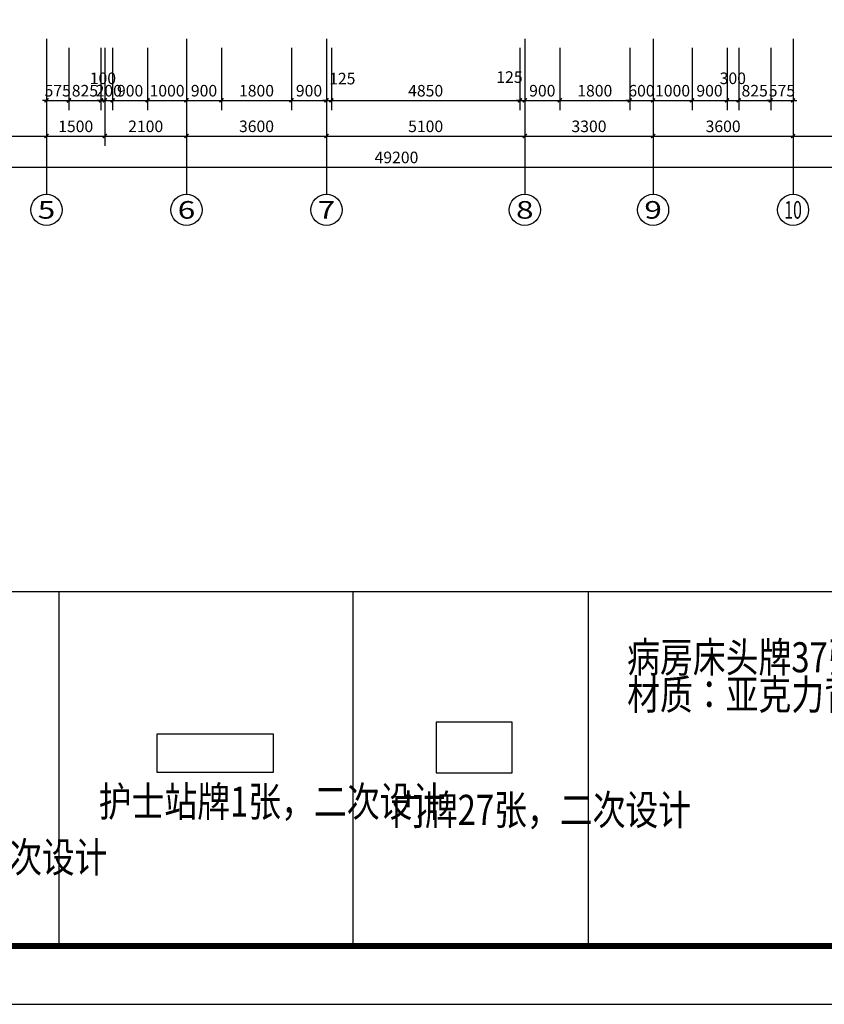
# Model space of a CAD drawing. Extents: x -102746 to 1196182, y -68859 to 210841.
# Drawn here: x 1009858 to 1030550, y 16148 to 41472 of the extents above; entities that cross this region are included whole.
import ezdxf
from ezdxf.enums import TextEntityAlignment as Align

# ---------------------------------------------------------------- set-up
doc = ezdxf.new("R2010")
doc.units = 0
doc.header["$LTSCALE"] = 300
doc.header["$MEASUREMENT"] = 0
doc.layers.add('5-55 常规文字', color=50, linetype='Continuous', lineweight=0)
for name, color, linetype in [('AXIS', 3, 'Continuous'), ('AXIS_TEXT', 7, 'Continuous'), ('PUB_DIM', 3, 'Continuous'), ('PUB_TITLE', 4, 'Continuous')]:
    doc.layers.add(name, color=color, linetype=linetype)
doc.styles.add('_TCH_AXIS', font='COMPLEX', dxfattribs={"bigfont": 'GBCBIG'})
doc.styles.add('_TCH_DIM_T3', font='SIMPLEX', dxfattribs={"width": 0.705882, "bigfont": 'GBCBIG'})
doc.styles.add('COMPLEX', font='COMPLEX')
doc.styles.get("Standard").update_dxf_attribs({"font": 'gbenor.shx', "bigfont": 'gbcbig.shx'})
doc.dimstyles.new('_TCH_ARCH&&100', dxfattribs={"dimtxt": 297.5, "dimasz": 100, "dimexe": 250, "dimexo": 300, "dimgap": 100, "dimtad": 1, "dimdec": 0, "dimzin": 0, "dimdsep": 46, "dimtxsty": '_TCH_DIM_T3', "dimblk": 'ARCHTICK', "dimcen": 0.09, "dimclrt": 7, "dimazin": 2, "dimtfac": 1, "dimtdec": 0, "dimtix": 1, "dimtmove": 2, "dimatfit": 3, "dimldrblk": 'ARCHTICK', "dimfxl": 1, "dimtolj": 1, "dimtzin": 0, "dimarcsym": 0})

# ---------------------------------------------------------------- blocks, each defined once
blk = doc.blocks.new('图框九源')
at = {"layer": 'PUB_TITLE', "color": 4}
blk.add_lwpolyline([(239967, 222056), (281972, 222056), (281972, 251756), (239967, 251756)], close=True, dxfattribs=at)
at = {"layer": 'PUB_TITLE', "color": 4, "const_width": 70.7}
blk.add_lwpolyline([(241735, 222763), (281264, 222763), (281264, 251049), (241735, 251049)], close=True, dxfattribs=at)
blk = doc.blocks.new('_ArchTick')
at = {"color": 0, "linetype": 'ByBlock', "const_width": 0.4}
blk.add_lwpolyline([(-0.5, -0.5), (0.5, 0.5)], dxfattribs=at)
blk = doc.blocks.new('*D555')
at = {"layer": 'AXIS', "color": 0, "lineweight": -2, "transparency": 16777216}
for p, q in [((994948, 40680), (994948, 37430)), ((1044148, 40680), (1044148, 37430)), ((994948, 37680), (1044148, 37680))]:
    blk.add_line(p, q, dxfattribs=at)
at = {"layer": 'Defpoints', "color": 0, "transparency": 16777216}
for p in [(994948, 40980), (1044148, 40980), (1044148, 37680)]:
    blk.add_point(p, dxfattribs=at)
at = {"layer": 'AXIS', "color": 0, "lineweight": -2, "transparency": 16777216, "xscale": 100, "yscale": 100, "zscale": 100, "rotation": 180}
blk.add_blockref('_ArchTick', (994948, 37680), dxfattribs=at)
at = {"layer": 'AXIS', "color": 0, "lineweight": -2, "transparency": 16777216, "xscale": 100, "yscale": 100, "zscale": 100}
blk.add_blockref('_ArchTick', (1044148, 37680), dxfattribs=at)
at = {"layer": 'AXIS', "color": 7, "transparency": 16777216, "insert": (1019548, 37929), "char_height": 297.5, "attachment_point": 5, "style": '_TCH_DIM_T3'}
blk.add_mtext('\\A1;49200', dxfattribs=at)
blk = doc.blocks.new('*D559')
at = {"layer": 'AXIS', "color": 0, "lineweight": -2, "transparency": 16777216}
for p, q in [((1006648, 40680), (1006648, 38230)), ((1010548, 40680), (1010548, 38230)), ((1006648, 38480), (1010548, 38480))]:
    blk.add_line(p, q, dxfattribs=at)
at = {"layer": 'Defpoints', "color": 0, "transparency": 16777216}
for p in [(1006648, 40980), (1010548, 40980), (1010548, 38480)]:
    blk.add_point(p, dxfattribs=at)
at = {"layer": 'AXIS', "color": 0, "lineweight": -2, "transparency": 16777216, "xscale": 100, "yscale": 100, "zscale": 100, "rotation": 180}
blk.add_blockref('_ArchTick', (1006648, 38480), dxfattribs=at)
at = {"layer": 'AXIS', "color": 0, "lineweight": -2, "transparency": 16777216, "xscale": 100, "yscale": 100, "zscale": 100}
blk.add_blockref('_ArchTick', (1010548, 38480), dxfattribs=at)
at = {"layer": 'AXIS', "color": 7, "transparency": 16777216, "insert": (1008598, 38729), "char_height": 297.5, "attachment_point": 5, "style": '_TCH_DIM_T3'}
blk.add_mtext('\\A1;3900', dxfattribs=at)
blk = doc.blocks.new('*D560')
at = {"layer": 'AXIS', "color": 0, "lineweight": -2, "transparency": 16777216}
for p, q in [((1010548, 40680), (1010548, 38230)), ((1012048, 40680), (1012048, 38230)), ((1010548, 38480), (1012048, 38480))]:
    blk.add_line(p, q, dxfattribs=at)
at = {"layer": 'Defpoints', "color": 0, "transparency": 16777216}
for p in [(1010548, 40980), (1012048, 40980), (1012048, 38480)]:
    blk.add_point(p, dxfattribs=at)
at = {"layer": 'AXIS', "color": 0, "lineweight": -2, "transparency": 16777216, "xscale": 100, "yscale": 100, "zscale": 100, "rotation": 180}
blk.add_blockref('_ArchTick', (1010548, 38480), dxfattribs=at)
at = {"layer": 'AXIS', "color": 0, "lineweight": -2, "transparency": 16777216, "xscale": 100, "yscale": 100, "zscale": 100}
blk.add_blockref('_ArchTick', (1012048, 38480), dxfattribs=at)
at = {"layer": 'AXIS', "color": 7, "transparency": 16777216, "insert": (1011298, 38729), "char_height": 297.5, "attachment_point": 5, "style": '_TCH_DIM_T3'}
blk.add_mtext('\\A1;1500', dxfattribs=at)
blk = doc.blocks.new('*D561')
at = {"layer": 'AXIS', "color": 0, "lineweight": -2, "transparency": 16777216}
for p, q in [((1012048, 40680), (1012048, 38230)), ((1014148, 40680), (1014148, 38230)), ((1012048, 38480), (1014148, 38480))]:
    blk.add_line(p, q, dxfattribs=at)
at = {"layer": 'Defpoints', "color": 0, "transparency": 16777216}
for p in [(1012048, 40980), (1014148, 40980), (1014148, 38480)]:
    blk.add_point(p, dxfattribs=at)
at = {"layer": 'AXIS', "color": 0, "lineweight": -2, "transparency": 16777216, "xscale": 100, "yscale": 100, "zscale": 100, "rotation": 180}
blk.add_blockref('_ArchTick', (1012048, 38480), dxfattribs=at)
at = {"layer": 'AXIS', "color": 0, "lineweight": -2, "transparency": 16777216, "xscale": 100, "yscale": 100, "zscale": 100}
blk.add_blockref('_ArchTick', (1014148, 38480), dxfattribs=at)
at = {"layer": 'AXIS', "color": 7, "transparency": 16777216, "insert": (1013098, 38729), "char_height": 297.5, "attachment_point": 5, "style": '_TCH_DIM_T3'}
blk.add_mtext('\\A1;2100', dxfattribs=at)
blk = doc.blocks.new('*D562')
at = {"layer": 'AXIS', "color": 0, "lineweight": -2, "transparency": 16777216}
for p, q in [((1014148, 40680), (1014148, 38230)), ((1017748, 40680), (1017748, 38230)), ((1014148, 38480), (1017748, 38480))]:
    blk.add_line(p, q, dxfattribs=at)
at = {"layer": 'Defpoints', "color": 0, "transparency": 16777216}
for p in [(1014148, 40980), (1017748, 40980), (1017748, 38480)]:
    blk.add_point(p, dxfattribs=at)
at = {"layer": 'AXIS', "color": 0, "lineweight": -2, "transparency": 16777216, "xscale": 100, "yscale": 100, "zscale": 100, "rotation": 180}
blk.add_blockref('_ArchTick', (1014148, 38480), dxfattribs=at)
at = {"layer": 'AXIS', "color": 0, "lineweight": -2, "transparency": 16777216, "xscale": 100, "yscale": 100, "zscale": 100}
blk.add_blockref('_ArchTick', (1017748, 38480), dxfattribs=at)
at = {"layer": 'AXIS', "color": 7, "transparency": 16777216, "insert": (1015948, 38729), "char_height": 297.5, "attachment_point": 5, "style": '_TCH_DIM_T3'}
blk.add_mtext('\\A1;3600', dxfattribs=at)
blk = doc.blocks.new('*D563')
at = {"layer": 'AXIS', "color": 0, "lineweight": -2, "transparency": 16777216}
for p, q in [((1017748, 40680), (1017748, 38230)), ((1022848, 40680), (1022848, 38230)), ((1017748, 38480), (1022848, 38480))]:
    blk.add_line(p, q, dxfattribs=at)
at = {"layer": 'Defpoints', "color": 0, "transparency": 16777216}
for p in [(1017748, 40980), (1022848, 40980), (1022848, 38480)]:
    blk.add_point(p, dxfattribs=at)
at = {"layer": 'AXIS', "color": 0, "lineweight": -2, "transparency": 16777216, "xscale": 100, "yscale": 100, "zscale": 100, "rotation": 180}
blk.add_blockref('_ArchTick', (1017748, 38480), dxfattribs=at)
at = {"layer": 'AXIS', "color": 0, "lineweight": -2, "transparency": 16777216, "xscale": 100, "yscale": 100, "zscale": 100}
blk.add_blockref('_ArchTick', (1022848, 38480), dxfattribs=at)
at = {"layer": 'AXIS', "color": 7, "transparency": 16777216, "insert": (1020298, 38729), "char_height": 297.5, "attachment_point": 5, "style": '_TCH_DIM_T3'}
blk.add_mtext('\\A1;5100', dxfattribs=at)
blk = doc.blocks.new('*D564')
at = {"layer": 'AXIS', "color": 0, "lineweight": -2, "transparency": 16777216}
for p, q in [((1022848, 40680), (1022848, 38230)), ((1026148, 40680), (1026148, 38230)), ((1022848, 38480), (1026148, 38480))]:
    blk.add_line(p, q, dxfattribs=at)
at = {"layer": 'Defpoints', "color": 0, "transparency": 16777216}
for p in [(1022848, 40980), (1026148, 40980), (1026148, 38480)]:
    blk.add_point(p, dxfattribs=at)
at = {"layer": 'AXIS', "color": 0, "lineweight": -2, "transparency": 16777216, "xscale": 100, "yscale": 100, "zscale": 100, "rotation": 180}
blk.add_blockref('_ArchTick', (1022848, 38480), dxfattribs=at)
at = {"layer": 'AXIS', "color": 0, "lineweight": -2, "transparency": 16777216, "xscale": 100, "yscale": 100, "zscale": 100}
blk.add_blockref('_ArchTick', (1026148, 38480), dxfattribs=at)
at = {"layer": 'AXIS', "color": 7, "transparency": 16777216, "insert": (1024498, 38729), "char_height": 297.5, "attachment_point": 5, "style": '_TCH_DIM_T3'}
blk.add_mtext('\\A1;3300', dxfattribs=at)
blk = doc.blocks.new('*D565')
at = {"layer": 'AXIS', "color": 0, "lineweight": -2, "transparency": 16777216}
for p, q in [((1026148, 40680), (1026148, 38230)), ((1029748, 40680), (1029748, 38230)), ((1026148, 38480), (1029748, 38480))]:
    blk.add_line(p, q, dxfattribs=at)
at = {"layer": 'Defpoints', "color": 0, "transparency": 16777216}
for p in [(1026148, 40980), (1029748, 40980), (1029748, 38480)]:
    blk.add_point(p, dxfattribs=at)
at = {"layer": 'AXIS', "color": 0, "lineweight": -2, "transparency": 16777216, "xscale": 100, "yscale": 100, "zscale": 100, "rotation": 180}
blk.add_blockref('_ArchTick', (1026148, 38480), dxfattribs=at)
at = {"layer": 'AXIS', "color": 0, "lineweight": -2, "transparency": 16777216, "xscale": 100, "yscale": 100, "zscale": 100}
blk.add_blockref('_ArchTick', (1029748, 38480), dxfattribs=at)
at = {"layer": 'AXIS', "color": 7, "transparency": 16777216, "insert": (1027948, 38729), "char_height": 297.5, "attachment_point": 5, "style": '_TCH_DIM_T3'}
blk.add_mtext('\\A1;3600', dxfattribs=at)
blk = doc.blocks.new('*D566')
at = {"layer": 'AXIS', "color": 0, "lineweight": -2, "transparency": 16777216}
for p, q in [((1029748, 40680), (1029748, 38230)), ((1033648, 40680), (1033648, 38230)), ((1029748, 38480), (1033648, 38480))]:
    blk.add_line(p, q, dxfattribs=at)
at = {"layer": 'Defpoints', "color": 0, "transparency": 16777216}
for p in [(1029748, 40980), (1033648, 40980), (1033648, 38480)]:
    blk.add_point(p, dxfattribs=at)
at = {"layer": 'AXIS', "color": 0, "lineweight": -2, "transparency": 16777216, "xscale": 100, "yscale": 100, "zscale": 100, "rotation": 180}
blk.add_blockref('_ArchTick', (1029748, 38480), dxfattribs=at)
at = {"layer": 'AXIS', "color": 0, "lineweight": -2, "transparency": 16777216, "xscale": 100, "yscale": 100, "zscale": 100}
blk.add_blockref('_ArchTick', (1033648, 38480), dxfattribs=at)
at = {"layer": 'AXIS', "color": 7, "transparency": 16777216, "insert": (1031698, 38729), "char_height": 297.5, "attachment_point": 5, "style": '_TCH_DIM_T3'}
blk.add_mtext('\\A1;3900', dxfattribs=at)
blk = doc.blocks.new('*D625')
at = {"layer": 'Defpoints', "color": 0, "transparency": 16777216}
for p in [(1010548, 41048), (1011123, 41048), (1011123, 39397)]:
    blk.add_point(p, dxfattribs=at)
at = {"layer": 'PUB_DIM', "color": 0, "lineweight": -2, "transparency": 16777216}
for p, q in [((1010548, 40748), (1010548, 39147)), ((1011123, 40748), (1011123, 39147)), ((1010548, 39397), (1010448, 39397)), ((1010548, 39397), (1011123, 39397)), ((1011123, 39397), (1011223, 39397))]:
    blk.add_line(p, q, dxfattribs=at)
at = {"layer": 'PUB_DIM', "color": 0, "lineweight": -2, "transparency": 16777216, "xscale": 100, "yscale": 100, "zscale": 100}
blk.add_blockref('_ArchTick', (1010548, 39397), dxfattribs=at)
at = {"layer": 'PUB_DIM', "color": 0, "lineweight": -2, "transparency": 16777216, "xscale": 100, "yscale": 100, "zscale": 100, "rotation": 180}
blk.add_blockref('_ArchTick', (1011123, 39397), dxfattribs=at)
at = {"layer": 'PUB_DIM', "color": 7, "transparency": 16777216, "insert": (1010835, 39645), "char_height": 297.5, "attachment_point": 5, "style": '_TCH_DIM_T3'}
blk.add_mtext('\\A1;575', dxfattribs=at)
blk = doc.blocks.new('*D626')
at = {"layer": 'Defpoints', "color": 0, "transparency": 16777216}
for p in [(1011123, 41048), (1011948, 41048), (1011948, 39397)]:
    blk.add_point(p, dxfattribs=at)
at = {"layer": 'PUB_DIM', "color": 0, "lineweight": -2, "transparency": 16777216}
for p, q in [((1011123, 40748), (1011123, 39147)), ((1011948, 40748), (1011948, 39147)), ((1011123, 39397), (1011948, 39397))]:
    blk.add_line(p, q, dxfattribs=at)
at = {"layer": 'PUB_DIM', "color": 0, "lineweight": -2, "transparency": 16777216, "xscale": 100, "yscale": 100, "zscale": 100, "rotation": 180}
blk.add_blockref('_ArchTick', (1011123, 39397), dxfattribs=at)
at = {"layer": 'PUB_DIM', "color": 0, "lineweight": -2, "transparency": 16777216, "xscale": 100, "yscale": 100, "zscale": 100}
blk.add_blockref('_ArchTick', (1011948, 39397), dxfattribs=at)
at = {"layer": 'PUB_DIM', "color": 7, "transparency": 16777216, "insert": (1011535, 39645), "char_height": 297.5, "attachment_point": 5, "style": '_TCH_DIM_T3'}
blk.add_mtext('\\A1;825', dxfattribs=at)
blk = doc.blocks.new('*D627')
at = {"layer": 'Defpoints', "color": 0, "transparency": 16777216}
for p in [(1011948, 41048), (1012048, 41048), (1012048, 39397)]:
    blk.add_point(p, dxfattribs=at)
at = {"layer": 'PUB_DIM', "color": 0, "lineweight": -2, "transparency": 16777216}
for p, q in [((1011948, 40748), (1011948, 39147)), ((1012048, 40748), (1012048, 39147)), ((1011948, 39397), (1011848, 39397)), ((1011948, 39397), (1012048, 39397)), ((1012048, 39397), (1012148, 39397))]:
    blk.add_line(p, q, dxfattribs=at)
at = {"layer": 'PUB_DIM', "color": 0, "lineweight": -2, "transparency": 16777216, "xscale": 100, "yscale": 100, "zscale": 100}
blk.add_blockref('_ArchTick', (1011948, 39397), dxfattribs=at)
at = {"layer": 'PUB_DIM', "color": 0, "lineweight": -2, "transparency": 16777216, "xscale": 100, "yscale": 100, "zscale": 100, "rotation": 180}
blk.add_blockref('_ArchTick', (1012048, 39397), dxfattribs=at)
at = {"layer": 'PUB_DIM', "color": 7, "transparency": 16777216, "insert": (1011998, 39964), "char_height": 297.5, "attachment_point": 5, "style": '_TCH_DIM_T3'}
blk.add_mtext('\\A1;100', dxfattribs=at)
blk = doc.blocks.new('*D628')
at = {"layer": 'Defpoints', "color": 0, "transparency": 16777216}
for p in [(1012048, 41048), (1012248, 41048), (1012248, 39397)]:
    blk.add_point(p, dxfattribs=at)
at = {"layer": 'PUB_DIM', "color": 0, "lineweight": -2, "transparency": 16777216}
for p, q in [((1012048, 40748), (1012048, 39147)), ((1012248, 40748), (1012248, 39147)), ((1012048, 39397), (1011948, 39397)), ((1012048, 39397), (1012248, 39397)), ((1012248, 39397), (1012348, 39397))]:
    blk.add_line(p, q, dxfattribs=at)
at = {"layer": 'PUB_DIM', "color": 0, "lineweight": -2, "transparency": 16777216, "xscale": 100, "yscale": 100, "zscale": 100}
blk.add_blockref('_ArchTick', (1012048, 39397), dxfattribs=at)
at = {"layer": 'PUB_DIM', "color": 0, "lineweight": -2, "transparency": 16777216, "xscale": 100, "yscale": 100, "zscale": 100, "rotation": 180}
blk.add_blockref('_ArchTick', (1012248, 39397), dxfattribs=at)
at = {"layer": 'PUB_DIM', "color": 7, "transparency": 16777216, "insert": (1012148, 39645), "char_height": 297.5, "attachment_point": 5, "style": '_TCH_DIM_T3'}
blk.add_mtext('\\A1;200', dxfattribs=at)
blk = doc.blocks.new('*D629')
at = {"layer": 'Defpoints', "color": 0, "transparency": 16777216}
for p in [(1012248, 41048), (1013148, 41048), (1013148, 39397)]:
    blk.add_point(p, dxfattribs=at)
at = {"layer": 'PUB_DIM', "color": 0, "lineweight": -2, "transparency": 16777216}
for p, q in [((1012248, 40748), (1012248, 39147)), ((1013148, 40748), (1013148, 39147)), ((1012248, 39397), (1013148, 39397))]:
    blk.add_line(p, q, dxfattribs=at)
at = {"layer": 'PUB_DIM', "color": 0, "lineweight": -2, "transparency": 16777216, "xscale": 100, "yscale": 100, "zscale": 100, "rotation": 180}
blk.add_blockref('_ArchTick', (1012248, 39397), dxfattribs=at)
at = {"layer": 'PUB_DIM', "color": 0, "lineweight": -2, "transparency": 16777216, "xscale": 100, "yscale": 100, "zscale": 100}
blk.add_blockref('_ArchTick', (1013148, 39397), dxfattribs=at)
at = {"layer": 'PUB_DIM', "color": 7, "transparency": 16777216, "insert": (1012698, 39645), "char_height": 297.5, "attachment_point": 5, "style": '_TCH_DIM_T3'}
blk.add_mtext('\\A1;900', dxfattribs=at)
blk = doc.blocks.new('*D630')
at = {"layer": 'Defpoints', "color": 0, "transparency": 16777216}
for p in [(1013148, 41048), (1014148, 41048), (1014148, 39397)]:
    blk.add_point(p, dxfattribs=at)
at = {"layer": 'PUB_DIM', "color": 0, "lineweight": -2, "transparency": 16777216}
for p, q in [((1013148, 40748), (1013148, 39147)), ((1014148, 40748), (1014148, 39147)), ((1013148, 39397), (1014148, 39397))]:
    blk.add_line(p, q, dxfattribs=at)
at = {"layer": 'PUB_DIM', "color": 0, "lineweight": -2, "transparency": 16777216, "xscale": 100, "yscale": 100, "zscale": 100, "rotation": 180}
blk.add_blockref('_ArchTick', (1013148, 39397), dxfattribs=at)
at = {"layer": 'PUB_DIM', "color": 0, "lineweight": -2, "transparency": 16777216, "xscale": 100, "yscale": 100, "zscale": 100}
blk.add_blockref('_ArchTick', (1014148, 39397), dxfattribs=at)
at = {"layer": 'PUB_DIM', "color": 7, "transparency": 16777216, "insert": (1013648, 39645), "char_height": 297.5, "attachment_point": 5, "style": '_TCH_DIM_T3'}
blk.add_mtext('\\A1;1000', dxfattribs=at)
blk = doc.blocks.new('*D631')
at = {"layer": 'Defpoints', "color": 0, "transparency": 16777216}
for p in [(1014148, 41048), (1015048, 41048), (1015048, 39397)]:
    blk.add_point(p, dxfattribs=at)
at = {"layer": 'PUB_DIM', "color": 0, "lineweight": -2, "transparency": 16777216}
for p, q in [((1014148, 40748), (1014148, 39147)), ((1015048, 40748), (1015048, 39147)), ((1014148, 39397), (1015048, 39397))]:
    blk.add_line(p, q, dxfattribs=at)
at = {"layer": 'PUB_DIM', "color": 0, "lineweight": -2, "transparency": 16777216, "xscale": 100, "yscale": 100, "zscale": 100, "rotation": 180}
blk.add_blockref('_ArchTick', (1014148, 39397), dxfattribs=at)
at = {"layer": 'PUB_DIM', "color": 0, "lineweight": -2, "transparency": 16777216, "xscale": 100, "yscale": 100, "zscale": 100}
blk.add_blockref('_ArchTick', (1015048, 39397), dxfattribs=at)
at = {"layer": 'PUB_DIM', "color": 7, "transparency": 16777216, "insert": (1014598, 39645), "char_height": 297.5, "attachment_point": 5, "style": '_TCH_DIM_T3'}
blk.add_mtext('\\A1;900', dxfattribs=at)
blk = doc.blocks.new('*D632')
at = {"layer": 'Defpoints', "color": 0, "transparency": 16777216}
for p in [(1015048, 41048), (1016848, 41048), (1016848, 39397)]:
    blk.add_point(p, dxfattribs=at)
at = {"layer": 'PUB_DIM', "color": 0, "lineweight": -2, "transparency": 16777216}
for p, q in [((1015048, 40748), (1015048, 39147)), ((1016848, 40748), (1016848, 39147)), ((1015048, 39397), (1016848, 39397))]:
    blk.add_line(p, q, dxfattribs=at)
at = {"layer": 'PUB_DIM', "color": 0, "lineweight": -2, "transparency": 16777216, "xscale": 100, "yscale": 100, "zscale": 100, "rotation": 180}
blk.add_blockref('_ArchTick', (1015048, 39397), dxfattribs=at)
at = {"layer": 'PUB_DIM', "color": 0, "lineweight": -2, "transparency": 16777216, "xscale": 100, "yscale": 100, "zscale": 100}
blk.add_blockref('_ArchTick', (1016848, 39397), dxfattribs=at)
at = {"layer": 'PUB_DIM', "color": 7, "transparency": 16777216, "insert": (1015948, 39645), "char_height": 297.5, "attachment_point": 5, "style": '_TCH_DIM_T3'}
blk.add_mtext('\\A1;1800', dxfattribs=at)
blk = doc.blocks.new('*D633')
at = {"layer": 'Defpoints', "color": 0, "transparency": 16777216}
for p in [(1016848, 41048), (1017748, 41048), (1017748, 39397)]:
    blk.add_point(p, dxfattribs=at)
at = {"layer": 'PUB_DIM', "color": 0, "lineweight": -2, "transparency": 16777216}
for p, q in [((1016848, 40748), (1016848, 39147)), ((1017748, 40748), (1017748, 39147)), ((1016848, 39397), (1017748, 39397))]:
    blk.add_line(p, q, dxfattribs=at)
at = {"layer": 'PUB_DIM', "color": 0, "lineweight": -2, "transparency": 16777216, "xscale": 100, "yscale": 100, "zscale": 100, "rotation": 180}
blk.add_blockref('_ArchTick', (1016848, 39397), dxfattribs=at)
at = {"layer": 'PUB_DIM', "color": 0, "lineweight": -2, "transparency": 16777216, "xscale": 100, "yscale": 100, "zscale": 100}
blk.add_blockref('_ArchTick', (1017748, 39397), dxfattribs=at)
at = {"layer": 'PUB_DIM', "color": 7, "transparency": 16777216, "insert": (1017298, 39645), "char_height": 297.5, "attachment_point": 5, "style": '_TCH_DIM_T3'}
blk.add_mtext('\\A1;900', dxfattribs=at)
blk = doc.blocks.new('*D634')
at = {"layer": 'Defpoints', "color": 0, "transparency": 16777216}
for p in [(1017748, 41048), (1017873, 41048), (1017873, 39397)]:
    blk.add_point(p, dxfattribs=at)
at = {"layer": 'PUB_DIM', "color": 0, "lineweight": -2, "transparency": 16777216}
for p, q in [((1017748, 40748), (1017748, 39147)), ((1017873, 40748), (1017873, 39147)), ((1017748, 39397), (1017648, 39397)), ((1017748, 39397), (1017873, 39397)), ((1017873, 39397), (1017973, 39397))]:
    blk.add_line(p, q, dxfattribs=at)
at = {"layer": 'PUB_DIM', "color": 0, "lineweight": -2, "transparency": 16777216, "xscale": 100, "yscale": 100, "zscale": 100}
blk.add_blockref('_ArchTick', (1017748, 39397), dxfattribs=at)
at = {"layer": 'PUB_DIM', "color": 0, "lineweight": -2, "transparency": 16777216, "xscale": 100, "yscale": 100, "zscale": 100, "rotation": 180}
blk.add_blockref('_ArchTick', (1017873, 39397), dxfattribs=at)
at = {"layer": 'PUB_DIM', "color": 7, "transparency": 16777216, "insert": (1018154, 39957), "char_height": 297.5, "attachment_point": 5, "style": '_TCH_DIM_T3'}
blk.add_mtext('\\A1;125', dxfattribs=at)
blk = doc.blocks.new('*D635')
at = {"layer": 'Defpoints', "color": 0, "transparency": 16777216}
for p in [(1017873, 41048), (1022723, 41048), (1022723, 39397)]:
    blk.add_point(p, dxfattribs=at)
at = {"layer": 'PUB_DIM', "color": 0, "lineweight": -2, "transparency": 16777216}
for p, q in [((1017873, 40748), (1017873, 39147)), ((1022723, 40748), (1022723, 39147)), ((1017873, 39397), (1022723, 39397))]:
    blk.add_line(p, q, dxfattribs=at)
at = {"layer": 'PUB_DIM', "color": 0, "lineweight": -2, "transparency": 16777216, "xscale": 100, "yscale": 100, "zscale": 100, "rotation": 180}
blk.add_blockref('_ArchTick', (1017873, 39397), dxfattribs=at)
at = {"layer": 'PUB_DIM', "color": 0, "lineweight": -2, "transparency": 16777216, "xscale": 100, "yscale": 100, "zscale": 100}
blk.add_blockref('_ArchTick', (1022723, 39397), dxfattribs=at)
at = {"layer": 'PUB_DIM', "color": 7, "transparency": 16777216, "insert": (1020298, 39645), "char_height": 297.5, "attachment_point": 5, "style": '_TCH_DIM_T3'}
blk.add_mtext('\\A1;4850', dxfattribs=at)
blk = doc.blocks.new('*D636')
at = {"layer": 'Defpoints', "color": 0, "transparency": 16777216}
for p in [(1022723, 41048), (1022848, 41048), (1022848, 39397)]:
    blk.add_point(p, dxfattribs=at)
at = {"layer": 'PUB_DIM', "color": 0, "lineweight": -2, "transparency": 16777216}
for p, q in [((1022723, 40748), (1022723, 39147)), ((1022848, 40748), (1022848, 39147)), ((1022723, 39397), (1022623, 39397)), ((1022723, 39397), (1022848, 39397)), ((1022848, 39397), (1022948, 39397))]:
    blk.add_line(p, q, dxfattribs=at)
at = {"layer": 'PUB_DIM', "color": 0, "lineweight": -2, "transparency": 16777216, "xscale": 100, "yscale": 100, "zscale": 100}
blk.add_blockref('_ArchTick', (1022723, 39397), dxfattribs=at)
at = {"layer": 'PUB_DIM', "color": 0, "lineweight": -2, "transparency": 16777216, "xscale": 100, "yscale": 100, "zscale": 100, "rotation": 180}
blk.add_blockref('_ArchTick', (1022848, 39397), dxfattribs=at)
at = {"layer": 'PUB_DIM', "color": 7, "transparency": 16777216, "insert": (1022454, 39996), "char_height": 297.5, "attachment_point": 5, "style": '_TCH_DIM_T3'}
blk.add_mtext('\\A1;125', dxfattribs=at)
blk = doc.blocks.new('*D637')
at = {"layer": 'Defpoints', "color": 0, "transparency": 16777216}
for p in [(1022848, 41048), (1023748, 41048), (1023748, 39397)]:
    blk.add_point(p, dxfattribs=at)
at = {"layer": 'PUB_DIM', "color": 0, "lineweight": -2, "transparency": 16777216}
for p, q in [((1022848, 40748), (1022848, 39147)), ((1023748, 40748), (1023748, 39147)), ((1022848, 39397), (1023748, 39397))]:
    blk.add_line(p, q, dxfattribs=at)
at = {"layer": 'PUB_DIM', "color": 0, "lineweight": -2, "transparency": 16777216, "xscale": 100, "yscale": 100, "zscale": 100, "rotation": 180}
blk.add_blockref('_ArchTick', (1022848, 39397), dxfattribs=at)
at = {"layer": 'PUB_DIM', "color": 0, "lineweight": -2, "transparency": 16777216, "xscale": 100, "yscale": 100, "zscale": 100}
blk.add_blockref('_ArchTick', (1023748, 39397), dxfattribs=at)
at = {"layer": 'PUB_DIM', "color": 7, "transparency": 16777216, "insert": (1023298, 39645), "char_height": 297.5, "attachment_point": 5, "style": '_TCH_DIM_T3'}
blk.add_mtext('\\A1;900', dxfattribs=at)
blk = doc.blocks.new('*D638')
at = {"layer": 'Defpoints', "color": 0, "transparency": 16777216}
for p in [(1023748, 41048), (1025548, 41048), (1025548, 39397)]:
    blk.add_point(p, dxfattribs=at)
at = {"layer": 'PUB_DIM', "color": 0, "lineweight": -2, "transparency": 16777216}
for p, q in [((1023748, 40748), (1023748, 39147)), ((1025548, 40748), (1025548, 39147)), ((1023748, 39397), (1025548, 39397))]:
    blk.add_line(p, q, dxfattribs=at)
at = {"layer": 'PUB_DIM', "color": 0, "lineweight": -2, "transparency": 16777216, "xscale": 100, "yscale": 100, "zscale": 100, "rotation": 180}
blk.add_blockref('_ArchTick', (1023748, 39397), dxfattribs=at)
at = {"layer": 'PUB_DIM', "color": 0, "lineweight": -2, "transparency": 16777216, "xscale": 100, "yscale": 100, "zscale": 100}
blk.add_blockref('_ArchTick', (1025548, 39397), dxfattribs=at)
at = {"layer": 'PUB_DIM', "color": 7, "transparency": 16777216, "insert": (1024648, 39645), "char_height": 297.5, "attachment_point": 5, "style": '_TCH_DIM_T3'}
blk.add_mtext('\\A1;1800', dxfattribs=at)
blk = doc.blocks.new('*D639')
at = {"layer": 'Defpoints', "color": 0, "transparency": 16777216}
for p in [(1025548, 41048), (1026148, 41048), (1026148, 39397)]:
    blk.add_point(p, dxfattribs=at)
at = {"layer": 'PUB_DIM', "color": 0, "lineweight": -2, "transparency": 16777216}
for p, q in [((1025548, 40748), (1025548, 39147)), ((1026148, 40748), (1026148, 39147)), ((1025548, 39397), (1025448, 39397)), ((1025548, 39397), (1026148, 39397)), ((1026148, 39397), (1026248, 39397))]:
    blk.add_line(p, q, dxfattribs=at)
at = {"layer": 'PUB_DIM', "color": 0, "lineweight": -2, "transparency": 16777216, "xscale": 100, "yscale": 100, "zscale": 100}
blk.add_blockref('_ArchTick', (1025548, 39397), dxfattribs=at)
at = {"layer": 'PUB_DIM', "color": 0, "lineweight": -2, "transparency": 16777216, "xscale": 100, "yscale": 100, "zscale": 100, "rotation": 180}
blk.add_blockref('_ArchTick', (1026148, 39397), dxfattribs=at)
at = {"layer": 'PUB_DIM', "color": 7, "transparency": 16777216, "insert": (1025848, 39645), "char_height": 297.5, "attachment_point": 5, "style": '_TCH_DIM_T3'}
blk.add_mtext('\\A1;600', dxfattribs=at)
blk = doc.blocks.new('*D640')
at = {"layer": 'Defpoints', "color": 0, "transparency": 16777216}
for p in [(1026148, 41048), (1027148, 41048), (1027148, 39397)]:
    blk.add_point(p, dxfattribs=at)
at = {"layer": 'PUB_DIM', "color": 0, "lineweight": -2, "transparency": 16777216}
for p, q in [((1026148, 40748), (1026148, 39147)), ((1027148, 40748), (1027148, 39147)), ((1026148, 39397), (1027148, 39397))]:
    blk.add_line(p, q, dxfattribs=at)
at = {"layer": 'PUB_DIM', "color": 0, "lineweight": -2, "transparency": 16777216, "xscale": 100, "yscale": 100, "zscale": 100, "rotation": 180}
blk.add_blockref('_ArchTick', (1026148, 39397), dxfattribs=at)
at = {"layer": 'PUB_DIM', "color": 0, "lineweight": -2, "transparency": 16777216, "xscale": 100, "yscale": 100, "zscale": 100}
blk.add_blockref('_ArchTick', (1027148, 39397), dxfattribs=at)
at = {"layer": 'PUB_DIM', "color": 7, "transparency": 16777216, "insert": (1026648, 39645), "char_height": 297.5, "attachment_point": 5, "style": '_TCH_DIM_T3'}
blk.add_mtext('\\A1;1000', dxfattribs=at)
blk = doc.blocks.new('*D641')
at = {"layer": 'Defpoints', "color": 0, "transparency": 16777216}
for p in [(1027148, 41048), (1028048, 41048), (1028048, 39397)]:
    blk.add_point(p, dxfattribs=at)
at = {"layer": 'PUB_DIM', "color": 0, "lineweight": -2, "transparency": 16777216}
for p, q in [((1027148, 40748), (1027148, 39147)), ((1028048, 40748), (1028048, 39147)), ((1027148, 39397), (1028048, 39397))]:
    blk.add_line(p, q, dxfattribs=at)
at = {"layer": 'PUB_DIM', "color": 0, "lineweight": -2, "transparency": 16777216, "xscale": 100, "yscale": 100, "zscale": 100, "rotation": 180}
blk.add_blockref('_ArchTick', (1027148, 39397), dxfattribs=at)
at = {"layer": 'PUB_DIM', "color": 0, "lineweight": -2, "transparency": 16777216, "xscale": 100, "yscale": 100, "zscale": 100}
blk.add_blockref('_ArchTick', (1028048, 39397), dxfattribs=at)
at = {"layer": 'PUB_DIM', "color": 7, "transparency": 16777216, "insert": (1027598, 39645), "char_height": 297.5, "attachment_point": 5, "style": '_TCH_DIM_T3'}
blk.add_mtext('\\A1;900', dxfattribs=at)
blk = doc.blocks.new('*D642')
at = {"layer": 'Defpoints', "color": 0, "transparency": 16777216}
for p in [(1028048, 41048), (1028348, 41048), (1028348, 39397)]:
    blk.add_point(p, dxfattribs=at)
at = {"layer": 'PUB_DIM', "color": 0, "lineweight": -2, "transparency": 16777216}
for p, q in [((1028048, 40748), (1028048, 39147)), ((1028348, 40748), (1028348, 39147)), ((1028048, 39397), (1028348, 39397))]:
    blk.add_line(p, q, dxfattribs=at)
at = {"layer": 'PUB_DIM', "color": 0, "lineweight": -2, "transparency": 16777216, "xscale": 100, "yscale": 100, "zscale": 100, "rotation": 180}
blk.add_blockref('_ArchTick', (1028048, 39397), dxfattribs=at)
at = {"layer": 'PUB_DIM', "color": 0, "lineweight": -2, "transparency": 16777216, "xscale": 100, "yscale": 100, "zscale": 100}
blk.add_blockref('_ArchTick', (1028348, 39397), dxfattribs=at)
at = {"layer": 'PUB_DIM', "color": 7, "transparency": 16777216, "insert": (1028198, 39964), "char_height": 297.5, "attachment_point": 5, "style": '_TCH_DIM_T3'}
blk.add_mtext('\\A1;300', dxfattribs=at)
blk = doc.blocks.new('*D643')
at = {"layer": 'Defpoints', "color": 0, "transparency": 16777216}
for p in [(1028348, 41048), (1029173, 41048), (1029173, 39397)]:
    blk.add_point(p, dxfattribs=at)
at = {"layer": 'PUB_DIM', "color": 0, "lineweight": -2, "transparency": 16777216}
for p, q in [((1028348, 40748), (1028348, 39147)), ((1029173, 40748), (1029173, 39147)), ((1028348, 39397), (1029173, 39397))]:
    blk.add_line(p, q, dxfattribs=at)
at = {"layer": 'PUB_DIM', "color": 0, "lineweight": -2, "transparency": 16777216, "xscale": 100, "yscale": 100, "zscale": 100, "rotation": 180}
blk.add_blockref('_ArchTick', (1028348, 39397), dxfattribs=at)
at = {"layer": 'PUB_DIM', "color": 0, "lineweight": -2, "transparency": 16777216, "xscale": 100, "yscale": 100, "zscale": 100}
blk.add_blockref('_ArchTick', (1029173, 39397), dxfattribs=at)
at = {"layer": 'PUB_DIM', "color": 7, "transparency": 16777216, "insert": (1028760, 39645), "char_height": 297.5, "attachment_point": 5, "style": '_TCH_DIM_T3'}
blk.add_mtext('\\A1;825', dxfattribs=at)
blk = doc.blocks.new('*D644')
at = {"layer": 'Defpoints', "color": 0, "transparency": 16777216}
for p in [(1029173, 41048), (1029748, 41048), (1029748, 39397)]:
    blk.add_point(p, dxfattribs=at)
at = {"layer": 'PUB_DIM', "color": 0, "lineweight": -2, "transparency": 16777216}
for p, q in [((1029173, 40748), (1029173, 39147)), ((1029748, 40748), (1029748, 39147)), ((1029173, 39397), (1029073, 39397)), ((1029173, 39397), (1029748, 39397)), ((1029748, 39397), (1029848, 39397))]:
    blk.add_line(p, q, dxfattribs=at)
at = {"layer": 'PUB_DIM', "color": 0, "lineweight": -2, "transparency": 16777216, "xscale": 100, "yscale": 100, "zscale": 100}
blk.add_blockref('_ArchTick', (1029173, 39397), dxfattribs=at)
at = {"layer": 'PUB_DIM', "color": 0, "lineweight": -2, "transparency": 16777216, "xscale": 100, "yscale": 100, "zscale": 100, "rotation": 180}
blk.add_blockref('_ArchTick', (1029748, 39397), dxfattribs=at)
at = {"layer": 'PUB_DIM', "color": 7, "transparency": 16777216, "insert": (1029460, 39645), "char_height": 297.5, "attachment_point": 5, "style": '_TCH_DIM_T3'}
blk.add_mtext('\\A1;575', dxfattribs=at)
blk = doc.blocks.new('_AXISO')
blk.add_circle((0, 0), 0.5)
at = {"layer": 'AXIS_TEXT', "style": 'COMPLEX', "width": 1.041667}
blk.add_attdef('A', text='', height=0.56, dxfattribs=at).set_placement((-0.25, -0.28), (0.25, -0.28), align=Align.FIT)

msp = doc.modelspace()

# ---------------------------------------------------------------- linework, layer by layer
for p, q in [((1010861.1, 26757.6), (1010861.1, 17647.5)), ((1018428, 26757.6), (1018428, 17647.5)), ((1024476, 26757.6), (1024476, 17647.5))]:
    msp.add_line(p, q)
msp.add_lwpolyline([(1036052.4, 26757.6), (982716.5, 26757.6), (982716.5, 17647.5), (1036052.4, 17647.5)])
at = {"color": 3}
for points in [[(1022520.6, 22102.4), (1022520.6, 23402.4), (1020570.6, 23402.4), (1020570.6, 22102.4)], [(1013382.4, 23095.7), (1013382.4, 22120.7), (1016385.4, 22120.7), (1016385.4, 23095.7)]]:
    msp.add_lwpolyline(points, close=True, dxfattribs=at)
at = {"layer": 'AXIS'}
for p, q in [((1010547.6, 40980.1), (1010547.6, 36980.1)), ((1014147.6, 40980.1), (1014147.6, 36980.1)), ((1017747.6, 40980.1), (1017747.6, 36980.1)), ((1022847.6, 40980.1), (1022847.6, 36980.1)), ((1026147.6, 40980.1), (1026147.6, 36980.1)), ((1029747.6, 40980.1), (1029747.6, 36980.1))]:
    msp.add_line(p, q, dxfattribs=at)

# ---------------------------------------------------------------- block references
at = {"xscale": 2.121222042470665, "yscale": 2.121222042470665, "zscale": 2.121222042470665}
msp.add_blockref('图框九源', (469942.2, -454882.6), dxfattribs=at)
at = {"layer": 'AXIS'}
ref = msp.add_blockref('_AXISO', (1010547.6, 36580.1), dxfattribs=dict(at, xscale=800, yscale=800, zscale=800))
ref.add_attrib('A', '5', dxfattribs={"layer": 'AXIS_TEXT', "height": 452.5, "style": '_TCH_AXIS', "width": 1.5}).set_placement((1010321.3, 36353.8), (1010773.9, 36353.8), align=Align.FIT)
ref = msp.add_blockref('_AXISO', (1014147.6, 36580.1), dxfattribs=dict(at, xscale=800, yscale=800, zscale=800))
ref.add_attrib('A', '6', dxfattribs={"layer": 'AXIS_TEXT', "height": 452.5, "style": '_TCH_AXIS', "width": 1.5}).set_placement((1013921.3, 36353.8), (1014373.9, 36353.8), align=Align.FIT)
ref = msp.add_blockref('_AXISO', (1017747.6, 36580.1), dxfattribs=dict(at, xscale=800, yscale=800, zscale=800))
ref.add_attrib('A', '7', dxfattribs={"layer": 'AXIS_TEXT', "height": 452.5, "style": '_TCH_AXIS', "width": 1.5}).set_placement((1017521.3, 36353.8), (1017973.9, 36353.8), align=Align.FIT)
ref = msp.add_blockref('_AXISO', (1022847.6, 36580.1), dxfattribs=dict(at, xscale=800, yscale=800, zscale=800))
ref.add_attrib('A', '8', dxfattribs={"layer": 'AXIS_TEXT', "height": 452.5, "style": '_TCH_AXIS', "width": 1.5}).set_placement((1022621.3, 36353.8), (1023073.9, 36353.8), align=Align.FIT)
ref = msp.add_blockref('_AXISO', (1026147.6, 36580.1), dxfattribs=dict(at, xscale=800, yscale=800, zscale=800))
ref.add_attrib('A', '9', dxfattribs={"layer": 'AXIS_TEXT', "height": 452.5, "style": '_TCH_AXIS', "width": 1.5}).set_placement((1025921.3, 36353.8), (1026373.9, 36353.8), align=Align.FIT)
ref = msp.add_blockref('_AXISO', (1029747.6, 36580.1), dxfattribs=dict(at, xscale=800, yscale=800, zscale=800))
ref.add_attrib('A', '10', dxfattribs={"layer": 'AXIS_TEXT', "height": 452.55, "style": '_TCH_AXIS', "width": 0.724138}).set_placement((1029521.3, 36353.8), (1029973.9, 36353.8), align=Align.FIT)

# ---------------------------------------------------------------- texts
at = {"color": 2, "width": 0.8}
for s, p in [('护士站牌1张，二次设计', (1011890.1, 20975.4)), ('门牌27张，二次设计', (1019433.1, 20761.8)), ('导诊牌1张，二次设计', (1004048.7, 19543.9))]:
    msp.add_text(s, height=773.5, dxfattribs=at).set_placement(p)
at = {"layer": '5-55 常规文字', "width": 0.8}
for s, p in [('病房床头牌37张200*300，二次设计', (1025480.2, 24687.6)), ('材质：亚克力背喷+亚克力盒子+ABS板平板打印', (1025480.2, 23727.1))]:
    msp.add_text(s, height=773.5, dxfattribs=at).set_placement(p)

# ---------------------------------------------------------------- dimensions: what is measured, and where the dimension line sits
at = {"layer": 'AXIS'}
for p1, p2, distance, picture, middle in [((994947.6, 40980.1), (1044147.6, 40980.1), -3300, '*D555', (1019547.6, 37928.9)), ((1006647.6, 40980.1), (1010547.6, 40980.1), -2500, '*D559', (1008597.6, 38728.9)), ((1010547.6, 40980.1), (1012047.6, 40980.1), -2500, '*D560', (1011297.6, 38728.9)), ((1012047.6, 40980.1), (1014147.6, 40980.1), -2500, '*D561', (1013097.6, 38728.9)), ((1014147.6, 40980.1), (1017747.6, 40980.1), -2500, '*D562', (1015947.6, 38728.9)), ((1017747.6, 40980.1), (1022847.6, 40980.1), -2500, '*D563', (1020297.6, 38728.9)), ((1022847.6, 40980.1), (1026147.6, 40980.1), -2500, '*D564', (1024497.6, 38728.9)), ((1026147.6, 40980.1), (1029747.6, 40980.1), -2500, '*D565', (1027947.6, 38728.9)), ((1029747.6, 40980.1), (1033647.6, 40980.1), -2500, '*D566', (1031697.6, 38728.9))]:
    dim = msp.add_aligned_dim(p1=p1, p2=p2, distance=distance, dimstyle='_TCH_ARCH&&100', dxfattribs=at)
    dim.commit()
    dim.dimension.update_dxf_attribs({"geometry": picture, "text_midpoint": middle})
at = {"layer": 'PUB_DIM'}
for p1, p2, picture, middle in [((1010547.6, 41048.1), (1011122.6, 41048.1), '*D625', (1010835.1, 39645.4)), ((1011122.6, 41048.1), (1011947.6, 41048.1), '*D626', (1011535.1, 39645.4)), ((1012047.6, 41048.1), (1012247.6, 41048.1), '*D628', (1012147.6, 39645.4)), ((1012247.6, 41048.1), (1013147.6, 41048.1), '*D629', (1012697.6, 39645.4)), ((1013147.6, 41048.1), (1014147.6, 41048.1), '*D630', (1013647.6, 39645.4)), ((1014147.6, 41048.1), (1015047.6, 41048.1), '*D631', (1014597.6, 39645.4)), ((1015047.6, 41048.1), (1016847.6, 41048.1), '*D632', (1015947.6, 39645.4)), ((1016847.6, 41048.1), (1017747.6, 41048.1), '*D633', (1017297.6, 39645.4)), ((1017872.6, 41048.1), (1022722.6, 41048.1), '*D635', (1020297.6, 39645.4)), ((1022847.6, 41048.1), (1023747.6, 41048.1), '*D637', (1023297.6, 39645.4)), ((1023747.6, 41048.1), (1025547.6, 41048.1), '*D638', (1024647.6, 39645.4)), ((1025547.6, 41048.1), (1026147.6, 41048.1), '*D639', (1025847.6, 39645.4)), ((1026147.6, 41048.1), (1027147.6, 41048.1), '*D640', (1026647.6, 39645.4)), ((1027147.6, 41048.1), (1028047.6, 41048.1), '*D641', (1027597.6, 39645.4)), ((1028347.6, 41048.1), (1029172.6, 41048.1), '*D643', (1028760.1, 39645.4)), ((1029172.6, 41048.1), (1029747.6, 41048.1), '*D644', (1029460.1, 39645.4))]:
    dim = msp.add_aligned_dim(p1=p1, p2=p2, distance=-1651.5, dimstyle='_TCH_ARCH&&100', dxfattribs=at)
    dim.commit()
    dim.dimension.update_dxf_attribs({"geometry": picture, "text_midpoint": middle})
for base, p1, p2, picture, middle in [((1012047.6, 39396.7), (1011947.6, 41048.1), (1012047.6, 41048.1), '*D627', (1011997.6, 39964.2)), ((1017872.6, 39396.7), (1017747.6, 41048.1), (1017872.6, 41048.1), '*D634', (1018153.9, 39957.2)), ((1022847.6, 39396.7), (1022722.6, 41048.1), (1022847.6, 41048.1), '*D636', (1022454.3, 39995.6)), ((1028347.6, 39396.7), (1028047.6, 41048.1), (1028347.6, 41048.1), '*D642', (1028197.6, 39964.2))]:
    dim = msp.add_linear_dim(base=base, p1=p1, p2=p2, angle=0, dimstyle='_TCH_ARCH&&100', dxfattribs=at)
    dim.commit()
    dim.dimension.update_dxf_attribs({"geometry": picture, "text_midpoint": middle, "dimtype": 161})

doc.saveas('drawing.dxf')
